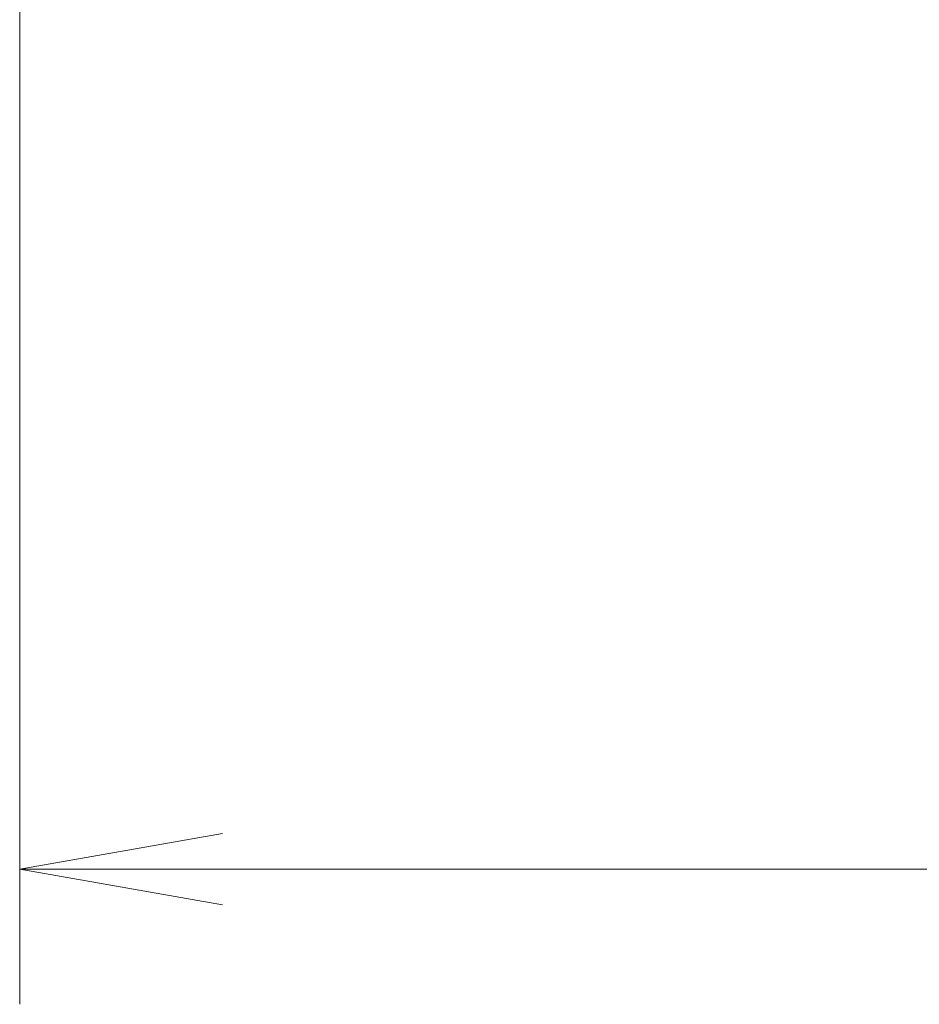
# Model space of a CAD drawing. Units: millimetres. Extents: x 575 to 706, y 340 to 482.
# Drawn here: x 616 to 629, y 376 to 391 of the extents above; entities that cross this region are included whole.
import ezdxf

# ---------------------------------------------------------------- set-up
doc = ezdxf.new("R2010")
doc.units = ezdxf.units.MM
doc.layers.add('1', color=7, linetype='Continuous', true_color=0xffffff)
doc.styles.add('Arial Unicode MS', font='ARIALUNI.ttf')
doc.dimstyles.get("Standard").update_dxf_attribs({"dimtxt": 0.18, "dimasz": 0.18, "dimexe": 0.18, "dimexo": 0.0625, "dimgap": 0.09, "dimtad": 0, "dimtih": 1, "dimtoh": 1, "dimdec": 4, "dimzin": 0, "dimdsep": 46, "dimtxsty": 'Standard', "dimcen": 0.09, "dimadec": 0, "dimazin": 0, "dimtfac": 1, "dimtdec": 4, "dimtofl": 0, "dimtmove": 0, "dimatfit": 3, "dimfxl": 1, "dimtolj": 1, "dimtzin": 0, "dimarcsym": 0})

# ---------------------------------------------------------------- blocks, each defined once
blk = doc.blocks.new('_U1')
at = {"layer": '1', "color": 3, "lineweight": 13}
for p, q in [((665.815616, 395.235691), (665.815616, 376.327176)), ((615.734701, 394.084507), (615.734701, 376.327176)), ((615.734701, 378.327176), (618.7347, 378.856157)), ((665.815616, 378.327176), (662.815614, 378.856157)), ((665.815616, 378.327176), (615.734701, 378.327176)), ((615.734701, 378.327176), (618.734703, 377.798195)), ((665.815616, 378.327176), (662.815618, 377.798195))]:
    blk.add_line(p, q, dxfattribs=at)
at = {"layer": '1', "color": 3, "linetype": 'Continuous', "lineweight": 13, "insert": (639.105855, 378.752205), "char_height": 3.5, "attachment_point": 7, "line_spacing_factor": 1.069626, "style": 'Arial Unicode MS'}
blk.add_mtext('\\W1.0000;50', dxfattribs=at)
blk = doc.blocks.new('_OPEN')
at = {"color": 0, "linetype": 'ByBlock', "lineweight": -2}
for p, q in [((-1, 0.166667), (0, 0)), ((-1, -0.166667), (0, 0)), ((0, 0), (-1, 0))]:
    blk.add_line(p, q, dxfattribs=at)

msp = doc.modelspace()

# ---------------------------------------------------------------- dimensions: what is measured, and where the dimension line sits
at = {"layer": '1', "color": 3, "linetype": 'Continuous', "lineweight": 13}
dim = msp.add_linear_dim(base=(615.7347, 378.3272), p1=(665.8156, 396.7357), p2=(615.7347, 395.5845), dimstyle='Standard', override={"dimtxt": 3.5, "dimasz": 3, "dimexe": 2, "dimexo": 1.5, "dimgap": 1.75, "dimtad": 1, "dimtih": 1, "dimtoh": 0, "dimdec": 0, "dimlfac": 1, "dimzin": 8, "dimdsep": 46, "dimlunit": 2, "dimtxsty": 'Arial Unicode MS', "dimblk1": 'OPEN', "dimblk2": 'OPEN', "dimsah": 1, "dimse1": 0, "dimse2": 0, "dimsd1": 0, "dimsd2": 0, "dimclrd": 3, "dimclre": 3, "dimclrt": 3, "dimtol": 0, "dimtm": -0.1, "dimtfac": 0.714286, "dimtdec": 3, "dimtofl": 1, "dimtmove": 0, "dimatfit": 2, "dimtzin": 8, "dimlwd": 13, "dimlwe": 13}, dxfattribs=at)
dim.commit()
dim.dimension.update_dxf_attribs({"geometry": '_U1', "text_midpoint": (640.7752, 378.3272), "dimtype": 160})

doc.saveas('drawing.dxf')
